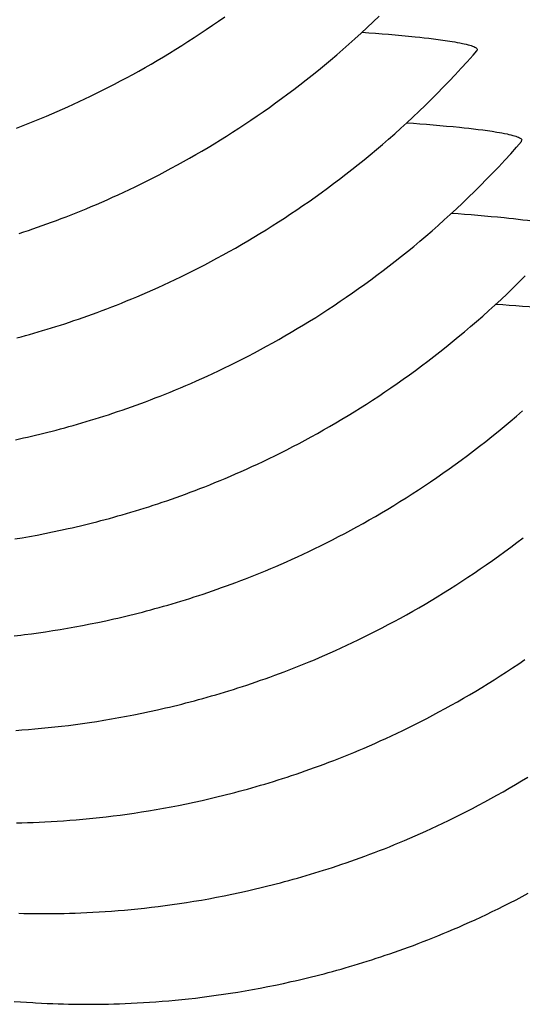
# Model space of a CAD drawing. Units: millimetres. Extents: x 0 to 297, y 0 to 210.
# Drawn here: x 258 to 260, y 121 to 125 of the extents above; entities that cross this region are included whole.
import ezdxf

# ---------------------------------------------------------------- set-up
doc = ezdxf.new("R2010")
doc.units = ezdxf.units.MM
doc.header["$LTSCALE"] = 16.335
doc.layers.add('DTM_AXIS', color=7, linetype='CONTINUOUS')

msp = doc.modelspace()

# ---------------------------------------------------------------- linework, layer by layer
at = {"layer": 'DTM_AXIS', "color": 7, "linetype": 'CONTINUOUS'}
for p, q in [((260.02005, 124.79265), (260.01871, 124.78578)), ((260.18807, 124.44144), (260.18943, 124.44839)), ((258.26828, 123.30884), (258.29835, 123.31546)), ((258.43794, 122.96473), (258.46801, 122.97136)), ((258.26501, 122.93188), (258.29298, 122.9366)), ((258.29298, 122.9366), (258.32129, 122.9416)), ((258.32129, 122.9416), (258.34992, 122.9469)), ((258.34992, 122.9469), (258.3789, 122.95252)), ((258.3789, 122.95252), (258.40824, 122.95846)), ((258.40824, 122.95846), (258.43794, 122.96473)), ((258.43696, 122.58833), (258.46503, 122.59309)), ((258.46503, 122.59309), (258.49343, 122.59813)), ((258.49343, 122.59813), (258.52217, 122.60348)), ((258.52217, 122.60348), (258.55124, 122.60914)), ((258.55124, 122.60914), (258.58066, 122.61512)), ((258.58066, 122.61512), (258.61044, 122.62145)), ((258.61044, 122.62145), (258.64059, 122.62812)), ((258.26224, 122.56394), (258.28825, 122.56701)), ((258.32784, 122.57206), (258.35463, 122.57573)), ((258.35463, 122.57573), (258.38176, 122.57967)), ((258.38176, 122.57967), (258.4092, 122.58386)), ((258.4092, 122.58386), (258.43696, 122.58833)), ((258.65972, 122.25322), (258.68835, 122.25852)), ((258.68835, 122.25852), (258.71732, 122.26413)), ((258.71732, 122.26413), (258.74665, 122.27006)), ((258.74665, 122.27006), (258.77635, 122.27634)), ((258.77635, 122.27634), (258.80641, 122.28296)), ((258.41665, 122.21791), (258.4424, 122.22083)), ((258.4424, 122.22083), (258.46844, 122.22399)), ((258.46844, 122.22399), (258.4948, 122.22738)), ((258.4948, 122.22738), (258.52148, 122.23102)), ((258.52148, 122.23102), (258.54849, 122.23492)), ((258.54849, 122.23492), (258.57582, 122.23908)), ((258.57582, 122.23908), (258.60346, 122.24351)), ((258.60346, 122.24351), (258.63143, 122.24822)), ((258.63143, 122.24822), (258.65972, 122.25322)), ((258.26843, 122.20479), (258.29234, 122.20648)), ((258.29234, 122.20648), (258.3166, 122.20836)), ((258.3166, 122.20836), (258.34117, 122.21044)), ((258.34117, 122.21044), (258.36603, 122.21272)), ((258.36603, 122.21272), (258.39119, 122.2152)), ((258.39119, 122.2152), (258.41665, 122.21791)), ((258.85794, 121.91439), (258.88692, 121.92001)), ((258.88692, 121.92001), (258.91626, 121.92595)), ((258.91626, 121.92595), (258.94596, 121.93223)), ((258.94596, 121.93223), (258.97603, 121.93885)), ((258.63796, 121.87984), (258.66433, 121.88324)), ((258.66433, 121.88324), (258.69102, 121.88688)), ((258.69102, 121.88688), (258.71804, 121.89078)), ((258.71804, 121.89078), (258.74538, 121.89494)), ((258.74538, 121.89494), (258.77303, 121.89937)), ((258.77303, 121.89937), (258.801, 121.90409)), ((258.801, 121.90409), (258.82931, 121.90909)), ((258.82931, 121.90909), (258.85794, 121.91439)), ((258.27193, 121.85342), (258.29235, 121.85388)), ((258.29235, 121.85388), (258.3133, 121.85448)), ((258.3133, 121.85448), (258.33484, 121.85522)), ((258.33484, 121.85522), (258.35696, 121.85613)), ((258.35696, 121.85613), (258.3796, 121.8572)), ((258.3796, 121.8572), (258.40265, 121.85844)), ((258.40265, 121.85844), (258.42605, 121.85985)), ((258.42605, 121.85985), (258.44981, 121.86145)), ((258.44981, 121.86145), (258.4739, 121.86324)), ((258.4739, 121.86324), (258.49832, 121.86522)), ((258.49832, 121.86522), (258.52304, 121.86739)), ((258.52304, 121.86739), (258.54807, 121.86978)), ((258.58615, 121.87376), (258.61191, 121.87669)), ((258.61191, 121.87669), (258.63796, 121.87984)), ((259.08868, 121.58262), (259.11846, 121.58894)), ((259.11846, 121.58894), (259.14861, 121.59561)), ((258.86266, 121.54322), (258.88978, 121.54716)), ((258.88978, 121.54716), (258.91722, 121.55136)), ((258.91722, 121.55136), (258.94498, 121.55583)), ((258.94498, 121.55583), (258.97305, 121.56058)), ((258.97305, 121.56058), (259.00145, 121.56562)), ((259.00145, 121.56562), (259.03019, 121.57097)), ((259.03019, 121.57097), (259.05926, 121.57663)), ((259.05926, 121.57663), (259.08868, 121.58262)), ((258.28054, 121.50999), (258.2999, 121.50953)), ((258.2999, 121.50953), (258.31881, 121.50918)), ((258.31881, 121.50918), (258.33738, 121.50894)), ((258.33738, 121.50894), (258.35582, 121.5088)), ((258.35582, 121.5088), (258.37439, 121.50876)), ((258.37439, 121.50876), (258.39313, 121.50882)), ((258.39313, 121.50882), (258.41226, 121.50898)), ((258.41226, 121.50898), (258.43198, 121.50926)), ((258.43198, 121.50926), (258.45218, 121.50966)), ((258.45218, 121.50966), (258.47292, 121.5102)), ((258.47292, 121.5102), (258.49426, 121.51087)), ((258.49426, 121.51087), (258.51619, 121.51171)), ((258.51619, 121.51171), (258.53866, 121.51271)), ((258.53866, 121.51271), (258.56161, 121.51387)), ((258.56161, 121.51387), (258.58491, 121.51521)), ((258.58491, 121.51521), (258.60858, 121.51673)), ((258.60858, 121.51673), (258.63259, 121.51844)), ((258.63259, 121.51844), (258.65693, 121.52034)), ((258.65693, 121.52034), (258.6816, 121.52244)), ((258.6816, 121.52244), (258.70656, 121.52474)), ((258.70656, 121.52474), (258.73182, 121.52725)), ((258.73182, 121.52725), (258.75738, 121.52998)), ((258.75738, 121.52998), (258.78323, 121.53294)), ((258.78323, 121.53294), (258.80938, 121.53612)), ((258.80938, 121.53612), (258.83586, 121.53955)), ((258.83586, 121.53955), (258.86266, 121.54322)), ((259.28437, 121.24383), (259.31444, 121.25045)), ((259.08384, 121.20657), (259.11148, 121.211)), ((259.11148, 121.211), (259.13945, 121.21571)), ((259.13945, 121.21571), (259.16774, 121.22071)), ((259.16774, 121.22071), (259.19637, 121.22601)), ((259.19637, 121.22601), (259.22534, 121.23162)), ((259.22534, 121.23162), (259.25467, 121.23756)), ((259.25467, 121.23756), (259.28437, 121.24383)), ((258.26316, 121.17563), (258.28676, 121.17382)), ((258.28676, 121.17382), (258.31004, 121.17218)), ((258.31004, 121.17218), (258.33295, 121.17073)), ((258.75287, 121.17078), (258.77645, 121.17228)), ((258.77645, 121.17228), (258.80037, 121.17397)), ((258.80037, 121.17397), (258.82462, 121.17585)), ((258.82462, 121.17585), (258.84919, 121.17793)), ((258.84919, 121.17793), (258.87405, 121.18021)), ((258.87405, 121.18021), (258.89921, 121.1827)), ((258.89921, 121.1827), (258.92467, 121.1854)), ((258.92467, 121.1854), (258.95042, 121.18833)), ((258.95042, 121.18833), (258.97646, 121.19148)), ((258.97646, 121.19148), (259.00282, 121.19487)), ((259.00282, 121.19487), (259.0295, 121.19851)), ((259.0295, 121.19851), (259.05651, 121.20241)), ((259.05651, 121.20241), (259.08384, 121.20657)), ((258.36648, 121.16887), (258.38813, 121.16784)), ((258.38813, 121.16784), (258.40915, 121.16697)), ((258.40915, 121.16697), (258.42957, 121.16625)), ((258.42957, 121.16625), (258.44948, 121.16566)), ((258.44948, 121.16566), (258.46881, 121.1652)), ((258.46881, 121.1652), (258.4877, 121.16485)), ((258.4877, 121.16485), (258.50624, 121.1646)), ((258.50624, 121.1646), (258.52464, 121.16446)), ((258.52464, 121.16446), (258.54317, 121.16442)), ((258.54317, 121.16442), (258.56185, 121.16447)), ((258.56185, 121.16447), (258.58091, 121.16463)), ((258.58091, 121.16463), (258.60056, 121.1649)), ((258.60056, 121.1649), (258.62069, 121.1653)), ((258.62069, 121.1653), (258.64135, 121.16582)), ((258.64135, 121.16582), (258.66259, 121.16649)), ((258.66259, 121.16649), (258.68442, 121.16731)), ((258.68442, 121.16731), (258.7068, 121.1683)), ((258.7068, 121.1683), (258.72966, 121.16945)), ((258.72966, 121.16945), (258.75287, 121.17078))]:
    msp.add_line(p, q, dxfattribs=at)
for points in [[(258.27184, 124.4928), (258.29033, 124.49989), (258.30902, 124.50719), (258.32791, 124.51468), (258.34699, 124.52238), (258.36631, 124.53031), (258.38585, 124.53847), (258.40562, 124.54686), (258.42568, 124.55553), (258.44603, 124.56447), (258.46667, 124.5737), (258.48766, 124.58325), (258.50902, 124.59315), (258.53071, 124.60337), (258.55269, 124.61392), (258.57496, 124.6248), (258.5975, 124.63602), (258.62023, 124.64753), (258.64313, 124.65934), (258.6662, 124.67145), (258.68936, 124.68383), (258.71258, 124.69647), (258.73589, 124.70938), (258.75919, 124.72252), (258.78249, 124.73588), (258.80578, 124.74949), (258.82907, 124.76332), (258.85235, 124.7774), (258.87562, 124.79171), (258.89889, 124.80628), (258.92216, 124.82109), (258.94542, 124.83615), (258.96868, 124.85147), (258.99194, 124.86705), (259.0152, 124.88289), (259.03845, 124.89901), (259.06171, 124.91539)], [(258.28216, 124.09247), (258.2993, 124.09812), (258.31657, 124.1039), (258.33396, 124.10983), (258.35148, 124.1159), (258.36914, 124.12213), (258.38695, 124.12852), (258.40491, 124.13507), (258.42305, 124.14179), (258.44136, 124.1487), (258.45984, 124.15579), (258.47853, 124.16308), (258.49742, 124.17058), (258.5165, 124.17828), (258.53581, 124.18621), (258.55535, 124.19436), (258.57511, 124.20276), (258.59517, 124.21142), (258.61553, 124.22037), (258.63617, 124.2296), (258.65715, 124.23915), (258.67851, 124.24905), (258.7002, 124.25927), (258.72218, 124.26982), (258.74445, 124.28071), (258.76699, 124.29192), (258.78972, 124.30343), (258.81262, 124.31524), (258.83569, 124.32736), (258.85885, 124.33974), (258.88207, 124.35238), (258.90537, 124.36528), (258.92868, 124.37843), (258.95196, 124.39179), (258.97525, 124.40539), (258.99854, 124.41923), (259.02182, 124.43331), (259.04509, 124.44762), (259.06835, 124.46218), (259.09162, 124.47699), (259.11488, 124.49205), (259.13814, 124.50737), (259.16139, 124.52295), (259.18465, 124.53879), (259.2079, 124.55491), (259.23115, 124.57129), (259.2544, 124.58795), (259.27764, 124.6049), (259.30088, 124.62213), (259.32412, 124.63965), (259.34735, 124.65746), (259.37058, 124.67558), (259.3938, 124.694), (259.41701, 124.71273), (259.44022, 124.73177), (259.46341, 124.75113), (259.48659, 124.77082), (259.50975, 124.79084), (259.5329, 124.81119), (259.55603, 124.83188), (259.57914, 124.85292), (259.60222, 124.87431), (259.62528, 124.89605), (259.64831, 124.91816)], [(259.9366, 124.69513), (259.95935, 124.71962), (259.98204, 124.7445), (260.00467, 124.76979), (260.01875, 124.78578)], [(258.27292, 123.69536), (258.289, 123.69973), (258.30517, 123.7042), (258.32144, 123.70879), (258.3378, 123.71349), (258.35426, 123.7183), (258.37082, 123.72323), (258.38748, 123.72828), (258.40424, 123.73344), (258.4211, 123.73873), (258.43805, 123.74415), (258.45511, 123.74969), (258.47226, 123.75536), (258.48954, 123.76117), (258.50693, 123.76712), (258.52444, 123.77321), (258.54211, 123.77946), (258.55993, 123.78587), (258.57789, 123.79245), (258.59603, 123.7992), (258.61435, 123.80613), (258.63284, 123.81325), (258.65153, 123.82057), (258.67043, 123.82809), (258.68952, 123.83582), (258.70885, 123.84378), (258.72841, 123.85198), (258.74819, 123.86041), (258.76828, 123.86911), (258.78866, 123.8781), (258.80933, 123.88737), (258.83034, 123.89697), (258.85174, 123.90692), (258.87347, 123.9172), (258.89548, 123.9278), (258.91779, 123.93873), (258.94037, 123.95), (258.96313, 123.96157), (258.98606, 123.97344), (259.00917, 123.98561), (259.03235, 123.99804), (259.05561, 124.01074), (259.07893, 124.0237), (259.10226, 124.0369), (259.12556, 124.05032), (259.14887, 124.06398), (259.17217, 124.07787), (259.19547, 124.092), (259.21875, 124.10637), (259.24204, 124.12099), (259.26532, 124.13586), (259.28859, 124.15098), (259.31187, 124.16636), (259.33514, 124.182), (259.3584, 124.1979), (259.38166, 124.21407), (259.40493, 124.23052), (259.42818, 124.24724), (259.45144, 124.26425), (259.47469, 124.28154), (259.49793, 124.29913), (259.52117, 124.31701), (259.5444, 124.33519), (259.56763, 124.35367), (259.59084, 124.37246), (259.61405, 124.39157), (259.63724, 124.411), (259.66042, 124.43076), (259.68359, 124.45084), (259.70673, 124.47126), (259.72986, 124.49202), (259.75296, 124.51313), (259.77604, 124.53459), (259.79909, 124.55641), (259.82211, 124.57859), (259.84509, 124.60113), (259.86804, 124.62406), (259.89094, 124.64736), (259.9138, 124.67105), (259.9366, 124.69513)], [(260.12429, 124.37041), (260.147, 124.39522), (260.16965, 124.42045), (260.18817, 124.44144)], [(258.29835, 123.31546), (258.31353, 123.31891), (258.3288, 123.32245), (258.34418, 123.32608), (258.35965, 123.32981), (258.37522, 123.33364), (258.39088, 123.33757), (258.40665, 123.3416), (258.42251, 123.34573), (258.43847, 123.34997), (258.45453, 123.35431), (258.47069, 123.35877), (258.48694, 123.36333), (258.5033, 123.368), (258.51975, 123.37279), (258.53631, 123.3777), (258.55296, 123.38272), (258.56971, 123.38787), (258.58656, 123.39313), (258.60352, 123.39853), (258.62057, 123.40404), (258.63772, 123.40969), (258.655, 123.41548), (258.6724, 123.42141), (258.68991, 123.42748), (258.70758, 123.43371), (258.7254, 123.44009), (258.74337, 123.44665), (258.76151, 123.45337), (258.77983, 123.46028), (258.79832, 123.46738), (258.81701, 123.47467), (258.8359, 123.48216), (258.85499, 123.48986), (258.87431, 123.49779), (258.89385, 123.50595), (258.91362, 123.51434), (258.93368, 123.52301), (258.95403, 123.53195), (258.97467, 123.54119), (258.99566, 123.55073), (259.01701, 123.56063), (259.03871, 123.57086), (259.06068, 123.5814), (259.08295, 123.59228), (259.1055, 123.6035), (259.12822, 123.61501), (259.15112, 123.62682), (259.1742, 123.63893), (259.19736, 123.65131), (259.22058, 123.66395), (259.24388, 123.67686), (259.26719, 123.69), (259.29048, 123.70336), (259.31378, 123.71696), (259.33707, 123.7308), (259.36035, 123.74488), (259.38362, 123.75919), (259.40689, 123.77375), (259.43016, 123.78857), (259.45342, 123.80363), (259.47668, 123.81895), (259.49994, 123.83453), (259.5232, 123.85037), (259.54646, 123.86649), (259.56971, 123.88287), (259.59296, 123.89954), (259.61621, 123.91648), (259.63945, 123.93371), (259.66269, 123.95123), (259.68593, 123.96905), (259.70916, 123.98717), (259.73238, 124.00559), (259.7556, 124.02432), (259.77881, 124.04336), (259.802, 124.06273), (259.82519, 124.08242), (259.84836, 124.10244), (259.87151, 124.12279), (259.89464, 124.14349), (259.91776, 124.16453), (259.94084, 124.18592), (259.9639, 124.20767), (259.98694, 124.22978), (260.00993, 124.25226), (260.03289, 124.27512), (260.05581, 124.29836), (260.07869, 124.32198), (260.10151, 124.34599), (260.12429, 124.37041)], [(258.46801, 122.97136), (258.48319, 122.97481), (258.49847, 122.97835), (258.51384, 122.98199), (258.52931, 122.98572), (258.54488, 122.98955), (258.56054, 122.99348), (258.57631, 122.99751), (258.59217, 123.00165), (258.60813, 123.00588), (258.62418, 123.01023), (258.64034, 123.01468), (258.65659, 123.01925), (258.67294, 123.02392), (258.68939, 123.02871), (258.70594, 123.03362), (258.72259, 123.03864), (258.73934, 123.04379), (258.75618, 123.04905), (258.77313, 123.05444), (258.79018, 123.05996), (258.80732, 123.06561), (258.8246, 123.07139), (258.84199, 123.07732), (258.8595, 123.08339), (258.87716, 123.08962), (258.89497, 123.09601), (258.91293, 123.10256), (258.93107, 123.10928), (258.94938, 123.11619), (258.96787, 123.12328), (258.98655, 123.13057), (259.00544, 123.13807), (259.02452, 123.14577), (259.04384, 123.1537), (259.06337, 123.16186), (259.08314, 123.17025), (259.1032, 123.17892), (259.12355, 123.18786), (259.14419, 123.19709), (259.16517, 123.20664), (259.18653, 123.21654), (259.20822, 123.22677), (259.2302, 123.23732), (259.25247, 123.2482), (259.27501, 123.25941), (259.29774, 123.27092), (259.32064, 123.28274), (259.34371, 123.29485), (259.36687, 123.30723), (259.39009, 123.31987), (259.41339, 123.33278), (259.4367, 123.34592), (259.45999, 123.35928), (259.48328, 123.37288), (259.50656, 123.38672), (259.52984, 123.4008), (259.55311, 123.41511), (259.57638, 123.42967), (259.59964, 123.44448), (259.6229, 123.45954), (259.64616, 123.47486), (259.66942, 123.49044), (259.69267, 123.50629), (259.71592, 123.5224), (259.73917, 123.53879), (259.76242, 123.55545), (259.78566, 123.57239), (259.80891, 123.58962), (259.83214, 123.60714), (259.85538, 123.62495), (259.8786, 123.64307), (259.90182, 123.66149), (259.92504, 123.68022), (259.94824, 123.69926), (259.97143, 123.71862), (259.99461, 123.73831), (260.01778, 123.75833), (260.04092, 123.77868), (260.06405, 123.79937), (260.08716, 123.82041), (260.11024, 123.8418), (260.1333, 123.86355), (260.15633, 123.88566), (260.17932, 123.90813), (260.20228, 123.93099)], [(258.64059, 122.62812), (258.65581, 122.63159), (258.67112, 122.63516), (258.68652, 122.63882), (258.70202, 122.64257), (258.71761, 122.64643), (258.7333, 122.65038), (258.74909, 122.65443), (258.76497, 122.65859), (258.78095, 122.66285), (258.79702, 122.66722), (258.81319, 122.67169), (258.82946, 122.67628), (258.84582, 122.68098), (258.86229, 122.68579), (258.87885, 122.69072), (258.89551, 122.69577), (258.91226, 122.70093), (258.92912, 122.70622), (258.94608, 122.71164), (258.96313, 122.71718), (258.98028, 122.72285), (258.99756, 122.72866), (259.01495, 122.73461), (259.03247, 122.7407), (259.05013, 122.74695), (259.06795, 122.75336), (259.08591, 122.75994), (259.10405, 122.76669), (259.12237, 122.77362), (259.14086, 122.78074), (259.15956, 122.78806), (259.17845, 122.79558), (259.19754, 122.80332), (259.21688, 122.81128), (259.23643, 122.81947), (259.25621, 122.8279), (259.2763, 122.8366), (259.29668, 122.84559), (259.31735, 122.85487), (259.33837, 122.86446), (259.35976, 122.87441), (259.38149, 122.88469), (259.40351, 122.89529), (259.42581, 122.90623), (259.44839, 122.9175), (259.47115, 122.92906), (259.49409, 122.94093), (259.51719, 122.9531), (259.54038, 122.96554), (259.56363, 122.97823), (259.58695, 122.99119), (259.61028, 123.00439), (259.63359, 123.01781), (259.65689, 123.03147), (259.6802, 123.04536), (259.70349, 123.05949), (259.72678, 123.07386), (259.75006, 123.08848), (259.77334, 123.10335), (259.79661, 123.11847), (259.81989, 123.13385), (259.84316, 123.14949), (259.86642, 123.16539), (259.88969, 123.18157), (259.91295, 123.19801), (259.9362, 123.21474), (259.95946, 123.23174), (259.98271, 123.24904), (260.00595, 123.26662), (260.02919, 123.2845), (260.05243, 123.30268), (260.07565, 123.32116), (260.09887, 123.33996), (260.12207, 123.35907), (260.14526, 123.37849), (260.16844, 123.39825), (260.19161, 123.41833)], [(258.80641, 122.28296), (258.82159, 122.28641), (258.83687, 122.28995), (258.85224, 122.29358), (258.86772, 122.29732), (258.88328, 122.30115), (258.89895, 122.30507), (258.91471, 122.3091), (258.93058, 122.31324), (258.94654, 122.31747), (258.9626, 122.32182), (258.97875, 122.32627), (258.99501, 122.33083), (259.01136, 122.33551), (259.02782, 122.3403), (259.04437, 122.3452), (259.06102, 122.35023), (259.07778, 122.35537), (259.09463, 122.36064), (259.11158, 122.36603), (259.12863, 122.37155), (259.14578, 122.3772), (259.16306, 122.38298), (259.18045, 122.38891), (259.19797, 122.39498), (259.21564, 122.40121), (259.23346, 122.4076), (259.25142, 122.41415), (259.26956, 122.42088), (259.28788, 122.42779), (259.30637, 122.43488), (259.32506, 122.44217), (259.34395, 122.44966), (259.36304, 122.45737), (259.38236, 122.4653), (259.4019, 122.47345), (259.42166, 122.48185), (259.44172, 122.49051), (259.46208, 122.49946), (259.48272, 122.50869), (259.5037, 122.51824), (259.52506, 122.52813), (259.54675, 122.53836), (259.56873, 122.54891), (259.591, 122.55979), (259.61355, 122.571), (259.63627, 122.58251), (259.65917, 122.59432), (259.68225, 122.60644), (259.7054, 122.61881), (259.72863, 122.63145), (259.75193, 122.64436), (259.77524, 122.6575), (259.79853, 122.67087), (259.82182, 122.68447), (259.84511, 122.69831), (259.86839, 122.71238), (259.89166, 122.7267), (259.91493, 122.74126), (259.9382, 122.75607), (259.96146, 122.77113), (259.98472, 122.78645), (260.00798, 122.80203), (260.03124, 122.81788), (260.0545, 122.83399), (260.07775, 122.85038), (260.101, 122.86704), (260.12425, 122.88398), (260.14749, 122.90122), (260.17073, 122.91874), (260.19397, 122.93655)], [(258.28825, 122.56701), (258.30136, 122.56863), (258.32784, 122.57206)], [(258.97603, 121.93885), (258.99121, 121.9423), (259.00649, 121.94584), (259.02186, 121.94948), (259.03733, 121.95321), (259.0529, 121.95704), (259.06857, 121.96097), (259.08433, 121.965), (259.10019, 121.96914), (259.11615, 121.97338), (259.1322, 121.97772), (259.14836, 121.98217), (259.16461, 121.98674), (259.18096, 121.99141), (259.19741, 121.9962), (259.21396, 122.00111), (259.23061, 122.00613), (259.24736, 122.01128), (259.2642, 122.01654), (259.28115, 122.02194), (259.2982, 122.02745), (259.31535, 122.0331), (259.33262, 122.03889), (259.35001, 122.04481), (259.36752, 122.05088), (259.38518, 122.05711), (259.40299, 122.0635), (259.42095, 122.07005), (259.43909, 122.07678), (259.4574, 122.08368), (259.47589, 122.09078), (259.49458, 122.09807), (259.51346, 122.10556), (259.53254, 122.11326), (259.55186, 122.12119), (259.57139, 122.12935), (259.59116, 122.13774), (259.61122, 122.14641), (259.63157, 122.15535), (259.65221, 122.16458), (259.67319, 122.17414), (259.69455, 122.18403), (259.71625, 122.19426), (259.73822, 122.20481), (259.76049, 122.21569), (259.78304, 122.22691), (259.80576, 122.23842), (259.82866, 122.25023), (259.85174, 122.26234), (259.87489, 122.27472), (259.89811, 122.28736), (259.92141, 122.30027), (259.94472, 122.31341), (259.96801, 122.32677), (259.9913, 122.34038), (260.01458, 122.35421), (260.03786, 122.36829), (260.06113, 122.3826), (260.0844, 122.39716), (260.10766, 122.41197), (260.13092, 122.42704), (260.15418, 122.44236), (260.17744, 122.45794), (260.20069, 122.47378)], [(259.14861, 121.59561), (259.16383, 121.59908), (259.17914, 121.60265), (259.19454, 121.60631), (259.21004, 121.61007), (259.22564, 121.61392), (259.24132, 121.61787), (259.25711, 121.62193), (259.27299, 121.62608), (259.28897, 121.63034), (259.30504, 121.63471), (259.32121, 121.63919), (259.33748, 121.64377), (259.35385, 121.64847), (259.37031, 121.65328), (259.38687, 121.65821), (259.40353, 121.66326), (259.42029, 121.66843), (259.43714, 121.67372), (259.4541, 121.67913), (259.47115, 121.68467), (259.4883, 121.69034), (259.50558, 121.69615), (259.52297, 121.7021), (259.54049, 121.70819), (259.55815, 121.71444), (259.57597, 121.72086), (259.59393, 121.72743), (259.61207, 121.73418), (259.63039, 121.74111), (259.64888, 121.74823), (259.66758, 121.75555), (259.68647, 121.76308), (259.70557, 121.77081), (259.7249, 121.77877), (259.74445, 121.78696), (259.76424, 121.79539), (259.78432, 121.8041), (259.8047, 121.81308), (259.82537, 121.82236), (259.84639, 121.83196), (259.86778, 121.8419), (259.88951, 121.85218), (259.91153, 121.86278), (259.93383, 121.87372), (259.95641, 121.88499), (259.97917, 121.89655), (260.00211, 121.90842), (260.02521, 121.92059), (260.0484, 121.93303), (260.07165, 121.94572), (260.09497, 121.95869), (260.1183, 121.97188), (260.14161, 121.9853), (260.16491, 121.99896), (260.18822, 122.01285), (260.21151, 122.02698)], [(258.54807, 121.86978), (258.56069, 121.87105), (258.58615, 121.87376)], [(259.31444, 121.25045), (259.32962, 121.2539), (259.34489, 121.25744), (259.36027, 121.26108), (259.37574, 121.26481), (259.39131, 121.26864), (259.40697, 121.27257), (259.42274, 121.2766), (259.4386, 121.28073), (259.45456, 121.28497), (259.47062, 121.28931), (259.48678, 121.29376), (259.50303, 121.29833), (259.51939, 121.303), (259.53584, 121.30779), (259.55239, 121.3127), (259.56905, 121.31772), (259.5858, 121.32286), (259.60265, 121.32813), (259.6196, 121.33352), (259.63665, 121.33904), (259.6538, 121.34469), (259.67108, 121.35047), (259.68848, 121.3564), (259.70599, 121.36247), (259.72366, 121.3687), (259.74148, 121.37509), (259.75944, 121.38164), (259.77759, 121.38837), (259.7959, 121.39528), (259.81439, 121.40237), (259.83309, 121.40966), (259.85197, 121.41716), (259.87106, 121.42486), (259.89038, 121.43279), (259.90992, 121.44094), (259.92968, 121.44934), (259.94975, 121.458), (259.9701, 121.46695), (259.99074, 121.47618), (260.01172, 121.48573), (260.03308, 121.49562), (260.05478, 121.50585), (260.07675, 121.5164), (260.09902, 121.52728), (260.12157, 121.53849), (260.14429, 121.55), (260.16719, 121.56181), (260.19027, 121.57393), (260.21342, 121.58631)], [(258.33295, 121.17073), (258.34425, 121.17007), (258.36648, 121.16887)]]:
    msp.add_lwpolyline(points, dxfattribs=at)
for points, knots in [([(259.58344, 124.85682), (259.65033, 124.85195), (259.76439, 124.84254), (259.87817, 124.82937), (259.92492, 124.82164)], [0, 0, 0, 0, 0.5859724, 1, 1, 1, 1]), ([(259.92492, 124.82164), (259.93788, 124.81949), (259.9605, 124.8154), (259.98973, 124.8084), (260.00858, 124.80183), (260.01839, 124.79603), (260.02005, 124.79265)], [0, 0, 0, 0, 0.3913607, 0.6870433, 0.8877236, 1, 1, 1, 1]), ([(259.75255, 124.51267), (259.81948, 124.5078), (259.9336, 124.49838), (260.04745, 124.48521), (260.09422, 124.47747)], [0, 0, 0, 0, 0.5860029, 1, 1, 1, 1]), ([(260.09422, 124.47747), (260.10722, 124.47532), (260.12989, 124.47122), (260.15919, 124.4642), (260.17802, 124.45762), (260.18782, 124.45178), (260.18943, 124.44839)], [0, 0, 0, 0, 0.3920151, 0.6878665, 0.8882702, 1, 1, 1, 1]), ([(260.26369, 124.13312), (260.2169, 124.14085), (260.10304, 124.15403), (259.98889, 124.16345), (259.92195, 124.16832)], [0, 0, 0, 0, 0.4139985, 1, 1, 1, 1]), ([(260.09146, 123.82431), (260.15835, 123.81944), (260.27241, 123.81003), (260.38619, 123.79686), (260.43294, 123.78913)], [0, 0, 0, 0, 0.5859724, 1, 1, 1, 1])]:
    msp.add_open_spline(points, degree=3, knots=knots, dxfattribs=at)

doc.saveas('drawing.dxf')
